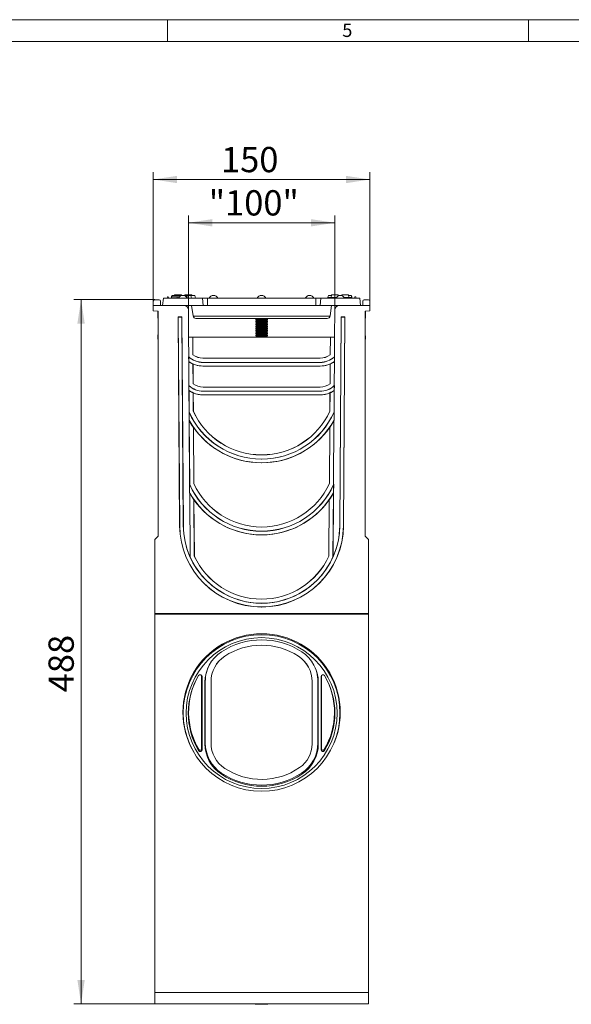
# Model space of a CAD drawing. Units: millimetres. Extents: x 7 to 413, y 7 to 290.
# Drawn here: x 190 to 266, y 154 to 290 of the extents above; entities that cross this region are included whole.
import ezdxf

# ---------------------------------------------------------------- set-up
doc = ezdxf.new("R2010")
doc.units = ezdxf.units.MM
doc.styles.add('SLDTEXTSTYLE0', font='TXT', dxfattribs={"width": 0.75})
doc.styles.add('SLDTEXTSTYLE1', font='TXT', dxfattribs={"width": 0.605})
doc.dimstyles.new('SLDDIMSTYLE1', dxfattribs={"dimtxt": 3.5, "dimasz": 3.302, "dimexe": 0, "dimexo": 0.0625, "dimgap": 0.875, "dimtad": 1, "dimdec": 1, "dimlfac": 5, "dimrnd": 1e-09, "dimzin": 12, "dimdsep": 46, "dimtxsty": 'SLDTEXTSTYLE1', "dimsah": 1, "dimcen": 0.09, "dimadec": 0, "dimazin": 3, "dimtfac": 1, "dimtdec": 1, "dimtofl": 0, "dimtmove": 0, "dimatfit": 3, "dimfxl": 0, "dimfrac": 2, "dimtolj": 1, "dimtzin": 12, "dimarcsym": 0})

# ---------------------------------------------------------------- blocks, each defined once
blk = doc.blocks.new('_D_7')
at = {"color": 7, "linetype": 'Continuous', "lineweight": 0}
for p, q in [((208.25, 251.19), (197.05, 251.19)), ((198.05, 251.19), (198.05, 153.59)), ((208.25, 153.59), (197.05, 153.59))]:
    blk.add_line(p, q, dxfattribs=at)
for points in [[(198.05, 251.19), (197.54, 247.88), (198.56, 247.88)], [(198.05, 153.59), (198.56, 156.89), (197.54, 156.89)]]:
    blk.add_solid(points, dxfattribs=at)
at = {"color": 7, "linetype": 'Continuous', "lineweight": 0, "insert": (193.54, 196.77), "char_height": 3.5, "attachment_point": 1, "rotation": 90, "style": 'SLDTEXTSTYLE1'}
blk.add_mtext('488', dxfattribs=at)
blk = doc.blocks.new('_D_8')
at = {"color": 7, "linetype": 'Continuous', "lineweight": 0}
for p, q in [((212.91, 249.79), (212.91, 262.85)), ((233.19, 249.79), (233.19, 262.85)), ((212.91, 261.85), (233.19, 261.85))]:
    blk.add_line(p, q, dxfattribs=at)
for points in [[(212.91, 261.85), (216.21, 261.34), (216.21, 262.35)], [(233.19, 261.85), (229.89, 262.35), (229.89, 261.34)]]:
    blk.add_solid(points, dxfattribs=at)
at = {"color": 7, "linetype": 'Continuous', "lineweight": 0, "insert": (215.73, 266.36), "char_height": 3.5, "attachment_point": 1, "style": 'SLDTEXTSTYLE1'}
blk.add_mtext('"100"', dxfattribs=at)
blk = doc.blocks.new('_D_9')
at = {"color": 7, "linetype": 'Continuous', "lineweight": 0}
for p, q in [((208.05, 250.99), (208.05, 268.85)), ((208.05, 267.85), (238.05, 267.85)), ((238.05, 250.99), (238.05, 268.85))]:
    blk.add_line(p, q, dxfattribs=at)
for points in [[(208.05, 267.85), (211.35, 267.34), (211.35, 268.35)], [(238.05, 267.85), (234.75, 268.35), (234.75, 267.34)]]:
    blk.add_solid(points, dxfattribs=at)
at = {"color": 7, "linetype": 'Continuous', "lineweight": 0, "insert": (217.43, 272.36), "char_height": 3.5, "attachment_point": 1, "style": 'SLDTEXTSTYLE1'}
blk.add_mtext('150', dxfattribs=at)

msp = doc.modelspace()

# ---------------------------------------------------------------- linework, layer by layer
at = {"color": 7, "linetype": 'Continuous', "lineweight": 0}
for p, q in [((413, 290), (7, 290)), ((210, 290), (210, 287)), ((260, 287), (260, 290)), ((410, 287), (10, 287))]:
    msp.add_line(p, q, dxfattribs=at)
at = {"color": 7, "linetype": 'Continuous', "lineweight": 15}
for p, q in [((208.248, 251.186), (208.843, 251.186)), ((209.453, 251.386), (209.348, 250.386)), ((214.851, 251.386), (209.453, 251.386)), ((210.012, 251.586), (209.958, 251.386)), ((210.012, 251.586), (210.131, 251.586)), ((210.131, 251.586), (210.184, 251.386)), ((210.566, 251.601), (210.508, 251.386)), ((210.592, 251.586), (210.538, 251.386)), ((210.655, 251.786), (210.602, 251.586)), ((210.62, 251.786), (210.615, 251.786)), ((212.19, 251.786), (210.655, 251.786)), ((210.996, 251.846), (210.99, 251.786)), ((210.996, 251.846), (211.94, 251.846)), ((211.94, 251.846), (211.946, 251.786)), ((212.436, 251.846), (212.43, 251.786)), ((212.436, 251.846), (213.38, 251.846)), ((213.241, 251.786), (212.601, 251.786)), ((212.617, 251.586), (212.705, 251.586)), ((212.705, 251.586), (212.758, 251.386)), ((213.241, 251.786), (213.348, 251.386)), ((213.801, 251.786), (213.241, 251.786)), ((213.38, 251.846), (213.386, 251.786)), ((213.801, 251.786), (213.908, 251.386)), ((214.851, 251.386), (214.948, 250.386)), ((215.548, 251.386), (214.851, 251.386)), ((230.548, 251.386), (215.548, 251.386)), ((231.245, 251.386), (230.548, 251.386)), ((231.245, 251.386), (231.148, 250.386)), ((236.643, 251.386), (231.245, 251.386)), ((232.295, 251.786), (232.188, 251.386)), ((232.278, 251.486), (232.268, 251.386)), ((232.278, 251.486), (233.4, 251.486)), ((232.71, 251.786), (232.295, 251.786)), ((232.716, 251.846), (232.678, 251.486)), ((232.716, 251.846), (233.66, 251.846)), ((233.66, 251.846), (233.673, 251.725)), ((234.15, 251.786), (233.666, 251.786)), ((234.156, 251.846), (234.146, 251.755)), ((234.156, 251.846), (235.1, 251.846)), ((234.496, 251.486), (235.537, 251.486)), ((235.1, 251.846), (235.138, 251.486)), ((235.441, 251.786), (235.106, 251.786)), ((235.441, 251.786), (235.521, 251.486)), ((235.537, 251.486), (235.548, 251.386)), ((235.965, 251.586), (235.911, 251.386)), ((235.965, 251.586), (236.084, 251.586)), ((236.084, 251.586), (236.137, 251.386)), ((236.643, 251.386), (236.748, 250.386)), ((237.253, 251.186), (237.848, 251.186)), ((208.048, 250.386), (208.048, 250.986)), ((208.048, 249.655), (208.048, 250.386)), ((209.048, 250.386), (209.043, 250.987)), ((212.308, 250.386), (209.048, 250.386)), ((214.948, 250.386), (209.348, 250.386)), ((212.935, 245.986), (212.908, 249.79)), ((213.553, 248.93), (213.348, 250.386)), ((215.548, 250.386), (214.948, 250.386)), ((230.548, 250.386), (215.548, 250.386)), ((231.148, 250.386), (230.548, 250.386)), ((236.748, 250.386), (231.148, 250.386)), ((232.748, 250.386), (232.543, 248.93)), ((233.188, 249.79), (233.161, 245.986)), ((233.788, 250.386), (237.048, 250.386)), ((237.048, 250.386), (237.053, 250.987)), ((238.048, 250.986), (238.048, 250.386)), ((238.048, 250.386), (238.048, 249.655)), ((208.048, 249.655), (208.708, 249.586)), ((208.658, 248.786), (208.658, 249.586)), ((208.658, 249.586), (208.708, 249.586)), ((208.658, 248.786), (208.658, 248.786)), ((208.708, 248.516), (208.706, 248.523)), ((208.708, 249.586), (208.708, 218.386)), ((211.502, 248.792), (211.508, 248.786)), ((212.014, 248.792), (211.502, 248.792)), ((211.502, 248.792), (211.699, 219.856)), ((211.508, 248.786), (211.71, 219.856)), ((212.008, 248.786), (211.508, 248.786)), ((212.014, 248.792), (212.008, 248.786)), ((212.21, 219.86), (212.008, 248.786)), ((212.221, 219.86), (212.014, 248.792)), ((232.147, 248.586), (213.949, 248.586)), ((222.386, 248.586), (222.248, 248.489)), ((222.248, 248.489), (222.248, 248.432)), ((222.248, 248.489), (223.848, 248.489)), ((222.248, 248.432), (222.386, 248.336)), ((222.248, 248.432), (223.848, 248.432)), ((223.848, 248.489), (223.71, 248.586)), ((223.71, 248.336), (223.848, 248.432)), ((223.848, 248.432), (223.848, 248.489)), ((234.082, 248.792), (233.875, 219.86)), ((233.886, 219.86), (234.088, 248.786)), ((234.082, 248.792), (234.088, 248.786)), ((234.594, 248.792), (234.082, 248.792)), ((234.088, 248.786), (234.588, 248.786)), ((234.588, 248.786), (234.386, 219.856)), ((234.397, 219.856), (234.594, 248.792)), ((234.594, 248.792), (234.588, 248.786)), ((238.048, 249.655), (237.388, 249.586)), ((237.388, 218.386), (237.388, 249.586)), ((237.388, 249.586), (237.438, 249.586)), ((237.39, 248.523), (237.388, 248.516)), ((237.438, 249.586), (237.438, 248.786)), ((222.386, 248.336), (222.248, 248.239)), ((222.248, 248.239), (222.248, 248.182)), ((222.248, 248.239), (223.848, 248.239)), ((222.248, 248.182), (222.386, 248.086)), ((222.248, 248.182), (223.848, 248.182)), ((222.386, 248.086), (222.248, 247.989)), ((222.248, 247.989), (222.248, 247.932)), ((222.248, 247.989), (223.848, 247.989)), ((222.248, 247.932), (222.386, 247.836)), ((222.248, 247.932), (223.848, 247.932)), ((222.386, 247.836), (222.248, 247.739)), ((222.248, 247.739), (222.248, 247.682)), ((222.248, 247.739), (223.848, 247.739)), ((222.248, 247.682), (222.386, 247.586)), ((222.248, 247.682), (223.848, 247.682)), ((222.386, 247.586), (222.248, 247.489)), ((222.248, 247.489), (222.248, 247.432)), ((222.248, 247.489), (223.848, 247.489)), ((222.248, 247.432), (222.386, 247.336)), ((222.248, 247.432), (223.848, 247.432)), ((222.386, 247.336), (222.248, 247.239)), ((222.248, 247.239), (222.248, 247.182)), ((222.248, 247.239), (223.848, 247.239)), ((222.248, 247.182), (222.386, 247.086)), ((222.248, 247.182), (223.848, 247.182)), ((222.386, 247.086), (222.248, 246.989)), ((222.386, 248.336), (223.71, 248.336)), ((222.386, 248.086), (223.71, 248.086)), ((222.386, 247.836), (223.71, 247.836)), ((222.386, 247.586), (223.71, 247.586)), ((222.386, 247.336), (223.71, 247.336)), ((222.386, 247.086), (223.71, 247.086)), ((223.848, 248.239), (223.71, 248.336)), ((223.71, 248.086), (223.848, 248.182)), ((223.848, 247.989), (223.71, 248.086)), ((223.71, 247.836), (223.848, 247.932)), ((223.848, 247.739), (223.71, 247.836)), ((223.71, 247.586), (223.848, 247.682)), ((223.848, 247.489), (223.71, 247.586)), ((223.71, 247.336), (223.848, 247.432)), ((223.848, 247.239), (223.71, 247.336)), ((223.71, 247.086), (223.848, 247.182)), ((223.848, 246.989), (223.71, 247.086)), ((223.848, 248.182), (223.848, 248.239)), ((223.848, 247.932), (223.848, 247.989)), ((223.848, 247.682), (223.848, 247.739)), ((223.848, 247.432), (223.848, 247.489)), ((223.848, 247.182), (223.848, 247.239)), ((208.686, 246.287), (208.708, 246.407)), ((212.941, 245.986), (212.935, 245.986)), ((212.941, 245.986), (212.961, 243.268)), ((212.941, 245.986), (212.947, 245.986)), ((212.966, 243.271), (212.947, 245.986)), ((213.523, 245.986), (212.947, 245.986)), ((213.523, 245.986), (213.539, 243.54)), ((213.523, 245.986), (213.528, 245.986)), ((213.544, 243.542), (213.528, 245.986)), ((233.161, 245.986), (213.528, 245.986)), ((222.248, 246.989), (222.248, 246.932)), ((222.248, 246.989), (223.848, 246.989)), ((222.248, 246.932), (222.386, 246.836)), ((222.248, 246.932), (223.848, 246.932)), ((222.386, 246.836), (222.248, 246.739)), ((222.248, 246.739), (222.248, 246.682)), ((222.248, 246.739), (223.848, 246.739)), ((222.248, 246.682), (222.386, 246.586)), ((222.248, 246.682), (223.848, 246.682)), ((222.386, 246.586), (222.248, 246.489)), ((222.248, 246.489), (222.248, 246.432)), ((222.248, 246.489), (223.848, 246.489)), ((222.248, 246.432), (222.386, 246.336)), ((222.248, 246.432), (223.848, 246.432)), ((222.386, 246.336), (222.248, 246.239)), ((222.248, 246.239), (222.248, 246.182)), ((222.248, 246.239), (223.848, 246.239)), ((222.248, 246.182), (222.386, 246.086)), ((222.248, 246.182), (223.848, 246.182)), ((222.386, 246.086), (222.248, 245.989)), ((222.248, 245.989), (222.248, 245.986)), ((222.248, 245.989), (223.848, 245.989)), ((222.386, 246.836), (223.71, 246.836)), ((222.386, 246.586), (223.71, 246.586)), ((222.386, 246.336), (223.71, 246.336)), ((222.386, 246.086), (223.71, 246.086)), ((223.71, 246.836), (223.848, 246.932)), ((223.848, 246.739), (223.71, 246.836)), ((223.71, 246.586), (223.848, 246.682)), ((223.848, 246.489), (223.71, 246.586)), ((223.71, 246.336), (223.848, 246.432)), ((223.848, 246.239), (223.71, 246.336)), ((223.71, 246.086), (223.848, 246.182)), ((223.848, 245.989), (223.71, 246.086)), ((223.848, 246.932), (223.848, 246.989)), ((223.848, 246.682), (223.848, 246.739)), ((223.848, 246.432), (223.848, 246.489)), ((223.848, 246.182), (223.848, 246.239)), ((223.848, 245.986), (223.848, 245.989)), ((232.551, 243.542), (232.568, 245.979)), ((232.557, 243.54), (232.573, 245.974)), ((232.568, 245.979), (233.155, 245.979)), ((232.573, 245.974), (232.568, 245.979)), ((232.573, 245.974), (233.149, 245.974)), ((233.149, 245.974), (233.13, 243.271)), ((233.155, 245.979), (233.135, 243.268)), ((233.149, 245.974), (233.155, 245.979)), ((237.388, 246.407), (237.41, 246.287)), ((212.946, 243.282), (212.951, 242.613)), ((212.954, 243.265), (212.946, 243.282)), ((212.958, 242.617), (212.954, 243.265)), ((212.966, 243.271), (212.961, 243.268)), ((213.539, 243.54), (213.544, 243.542)), ((231.164, 243.078), (214.932, 243.078)), ((214.932, 243.073), (231.164, 243.073)), ((232.557, 243.54), (232.551, 243.542)), ((233.13, 243.271), (233.135, 243.268)), ((233.142, 243.265), (233.138, 242.617)), ((233.142, 243.265), (233.15, 243.282)), ((233.15, 243.282), (233.145, 242.613)), ((212.951, 242.613), (212.958, 242.617)), ((212.971, 242.593), (212.965, 242.603)), ((212.965, 242.603), (212.989, 239.269)), ((212.994, 239.271), (212.971, 242.593)), ((213.548, 242.266), (213.553, 242.27)), ((213.548, 242.266), (213.567, 239.539)), ((213.572, 239.542), (213.553, 242.27)), ((231.164, 242.498), (214.932, 242.498)), ((231.164, 242.486), (214.932, 242.486)), ((214.932, 241.986), (231.164, 241.986)), ((214.932, 241.978), (231.164, 241.978)), ((232.524, 239.542), (232.543, 242.27)), ((232.529, 239.539), (232.548, 242.266)), ((232.548, 242.266), (232.543, 242.27)), ((233.125, 242.593), (233.102, 239.271)), ((233.131, 242.603), (233.107, 239.269)), ((233.125, 242.593), (233.131, 242.603)), ((233.145, 242.613), (233.138, 242.617)), ((212.981, 239.265), (212.974, 239.283)), ((212.974, 239.283), (212.978, 238.613)), ((212.986, 238.617), (212.981, 239.265)), ((212.994, 239.271), (212.989, 239.269)), ((213.567, 239.539), (213.572, 239.542)), ((231.136, 239.078), (214.96, 239.078)), ((214.96, 239.073), (231.136, 239.073)), ((232.529, 239.539), (232.524, 239.542)), ((233.102, 239.271), (233.107, 239.269)), ((233.115, 239.265), (233.11, 238.617)), ((233.115, 239.265), (233.122, 239.283)), ((233.122, 239.283), (233.118, 238.613)), ((212.978, 238.613), (212.986, 238.617)), ((212.999, 238.592), (212.994, 238.602)), ((212.994, 238.602), (213.015, 235.604)), ((213.021, 235.605), (212.999, 238.592)), ((213.575, 238.266), (213.58, 238.269)), ((213.575, 238.266), (213.593, 235.73)), ((213.598, 235.731), (213.58, 238.269)), ((231.136, 238.499), (214.96, 238.499)), ((231.136, 238.486), (214.96, 238.486)), ((214.96, 237.986), (231.136, 237.986)), ((214.96, 237.978), (231.136, 237.978)), ((232.498, 235.731), (232.515, 238.269)), ((232.503, 235.73), (232.521, 238.266)), ((232.521, 238.266), (232.515, 238.269)), ((233.097, 238.592), (233.075, 235.605)), ((233.102, 238.602), (233.081, 235.604)), ((233.097, 238.592), (233.102, 238.602)), ((233.118, 238.613), (233.11, 238.617)), ((212.998, 235.642), (213.006, 234.464)), ((213.007, 235.602), (212.998, 235.642)), ((213.015, 234.467), (213.007, 235.602)), ((213.021, 235.605), (213.015, 235.604)), ((213.593, 235.73), (213.598, 235.731)), ((232.503, 235.73), (232.498, 235.731)), ((233.075, 235.605), (233.081, 235.604)), ((233.089, 235.602), (233.081, 234.467)), ((233.089, 235.602), (233.098, 235.642)), ((233.098, 235.642), (233.09, 234.464)), ((213.006, 234.464), (213.015, 234.467)), ((213.029, 234.413), (213.024, 234.433)), ((213.024, 234.433), (213.087, 225.565)), ((213.092, 225.566), (213.029, 234.413)), ((213.608, 233.49), (213.613, 233.492)), ((213.608, 233.49), (213.661, 225.691)), ((213.666, 225.692), (213.613, 233.492)), ((232.43, 225.692), (232.483, 233.492)), ((232.435, 225.691), (232.488, 233.49)), ((232.488, 233.49), (232.483, 233.492)), ((233.067, 234.413), (233.004, 225.566)), ((233.072, 234.433), (233.009, 225.565)), ((233.067, 234.413), (233.072, 234.433)), ((233.09, 234.464), (233.081, 234.467)), ((223.077, 229.676), (223.019, 229.676)), ((223.019, 229.671), (223.077, 229.671)), ((223.077, 229.1), (223.019, 229.1)), ((223.077, 229.086), (223.019, 229.086)), ((223.019, 228.586), (223.077, 228.586)), ((223.019, 228.576), (223.077, 228.576)), ((213.067, 225.611), (213.075, 224.427)), ((213.077, 225.563), (213.067, 225.611)), ((213.085, 224.43), (213.077, 225.563)), ((213.092, 225.566), (213.087, 225.565)), ((213.661, 225.691), (213.666, 225.692)), ((232.435, 225.691), (232.43, 225.692)), ((233.004, 225.566), (233.009, 225.565)), ((233.019, 225.563), (233.011, 224.43)), ((233.019, 225.563), (233.029, 225.611)), ((233.029, 225.611), (233.021, 224.427)), ((213.075, 224.427), (213.085, 224.43)), ((213.101, 224.37), (213.095, 224.391)), ((213.095, 224.391), (213.159, 215.526)), ((213.164, 215.527), (213.101, 224.37)), ((232.995, 224.37), (232.932, 215.527)), ((233.001, 224.391), (232.937, 215.526)), ((232.995, 224.37), (233.001, 224.391)), ((233.021, 224.427), (233.011, 224.43)), ((213.676, 223.455), (213.682, 223.457)), ((213.676, 223.455), (213.73, 215.651)), ((213.735, 215.652), (213.682, 223.457)), ((232.361, 215.652), (232.414, 223.457)), ((232.366, 215.651), (232.42, 223.455)), ((232.42, 223.455), (232.414, 223.457)), ((208.708, 218.386), (208.248, 217.926)), ((223.056, 219.675), (223.039, 219.675)), ((223.039, 219.67), (223.056, 219.67)), ((223.056, 219.102), (223.039, 219.102)), ((223.056, 219.086), (223.039, 219.086)), ((223.039, 218.586), (223.056, 218.586)), ((223.039, 218.575), (223.056, 218.575)), ((223.056, 218.575), (223.059, 218.575)), ((237.848, 217.926), (237.388, 218.386)), ((208.248, 207.695), (208.248, 217.926)), ((237.848, 207.695), (237.848, 217.926)), ((213.164, 215.527), (213.159, 215.526)), ((213.73, 215.651), (213.735, 215.652)), ((232.366, 215.651), (232.361, 215.652)), ((232.932, 215.527), (232.937, 215.526)), ((208.248, 207.695), (237.848, 207.695)), ((208.248, 207.695), (208.248, 207.586)), ((208.248, 207.586), (237.848, 207.586)), ((208.248, 207.586), (208.248, 155.158)), ((223.048, 208.573), (223.035, 208.573)), ((223.048, 208.573), (223.06, 208.573)), ((237.848, 207.695), (237.848, 207.586)), ((237.848, 207.586), (237.848, 155.158)), ((214.748, 199.062), (214.739, 199.123)), ((214.748, 199.062), (214.748, 188.913)), ((214.8, 198.958), (214.8, 188.808)), ((215.196, 198.145), (215.196, 189.621)), ((215.248, 198.25), (215.248, 189.726)), ((216.048, 198.257), (216.048, 198.25)), ((216.048, 198.25), (216.048, 189.726)), ((230.048, 198.257), (230.048, 198.25)), ((230.048, 198.25), (230.048, 189.619)), ((230.848, 198.25), (230.848, 189.726)), ((230.9, 198.145), (230.9, 189.621)), ((231.296, 198.958), (231.296, 188.808)), ((231.348, 199.062), (231.357, 199.123)), ((231.348, 199.062), (231.348, 188.913)), ((213.608, 188.539), (213.65, 188.466)), ((232.446, 188.466), (232.488, 188.539)), ((208.248, 155.158), (208.248, 153.586)), ((237.848, 155.158), (237.848, 153.586)), ((208.248, 153.586), (237.848, 153.586))]:
    msp.add_line(p, q, dxfattribs=at)
at = {"color": 8, "linetype": 'Continuous', "lineweight": 0}
for p, q in [((215.548, 251.386), (215.548, 250.386)), ((230.548, 251.386), (230.548, 250.386)), ((208.048, 250.386), (209.048, 250.386)), ((237.048, 250.386), (238.048, 250.386)), ((213.554, 248.923), (232.542, 248.923)), ((214.932, 243.073), (214.932, 243.078)), ((231.164, 243.073), (231.164, 243.078)), ((214.932, 242.498), (214.932, 242.486)), ((214.932, 241.978), (214.932, 241.986)), ((231.164, 242.498), (231.164, 242.486)), ((231.164, 241.978), (231.164, 241.986)), ((214.96, 239.073), (214.96, 239.078)), ((231.136, 239.073), (231.136, 239.078)), ((214.96, 238.499), (214.96, 238.486)), ((214.96, 237.978), (214.96, 237.986)), ((231.136, 238.499), (231.136, 238.486)), ((231.136, 237.978), (231.136, 237.986)), ((223.019, 229.671), (223.019, 229.676)), ((223.077, 229.671), (223.077, 229.676)), ((223.019, 229.1), (223.019, 229.086)), ((223.019, 228.576), (223.019, 228.586)), ((223.077, 229.1), (223.077, 229.086)), ((223.077, 228.576), (223.077, 228.586)), ((211.699, 219.856), (211.71, 219.856)), ((212.221, 219.86), (212.21, 219.86)), ((233.875, 219.86), (233.886, 219.86)), ((234.397, 219.856), (234.386, 219.856)), ((223.039, 219.67), (223.039, 219.675)), ((223.039, 219.102), (223.039, 219.086)), ((223.039, 218.575), (223.039, 218.586)), ((223.056, 219.67), (223.056, 219.675)), ((223.056, 219.102), (223.056, 219.098)), ((223.061, 219.098), (223.056, 219.094)), ((223.061, 219.098), (223.056, 219.098)), ((223.056, 219.094), (223.056, 219.086)), ((223.056, 218.577), (223.056, 218.586)), ((223.059, 218.575), (223.056, 218.577)), ((223.048, 209.673), (223.048, 209.668)), ((223.048, 209.103), (223.048, 209.098)), ((223.048, 209.086), (223.048, 209.098)), ((223.035, 208.573), (223.048, 208.586)), ((223.06, 208.573), (223.048, 208.586)), ((223.048, 208.586), (223.048, 208.573)), ((217.942, 201.767), (217.942, 201.76)), ((228.154, 201.767), (228.154, 201.76)), ((214.8, 198.958), (214.748, 199.062)), ((215.196, 198.145), (215.248, 198.25)), ((230.9, 198.145), (230.848, 198.25)), ((231.296, 198.958), (231.348, 199.062)), ((215.196, 189.621), (215.248, 189.726)), ((230.9, 189.621), (230.848, 189.726)), ((214.331, 188.679), (214.376, 188.811)), ((214.8, 188.808), (214.748, 188.913)), ((231.296, 188.808), (231.348, 188.913)), ((231.765, 188.679), (231.72, 188.811)), ((217.474, 185.399), (217.503, 185.547)), ((217.503, 185.554), (217.503, 185.547)), ((228.593, 185.554), (228.593, 185.547)), ((228.622, 185.399), (228.593, 185.547)), ((208.248, 155.158), (237.848, 155.158))]:
    msp.add_line(p, q, dxfattribs=at)
at = {"color": 7, "linetype": 'Continuous', "lineweight": 15, "flags": 128}
for points in [[(210.615, 251.786), (210.583, 251.666), (210.551, 251.546), (210.508, 251.386)], [(210.592, 251.586), (210.575, 251.526), (210.559, 251.466), (210.538, 251.386)], [(212.681, 251.786), (212.734, 251.586), (212.788, 251.386)], [(212.681, 251.786), (212.713, 251.666), (212.745, 251.546), (212.788, 251.386)], [(235.481, 251.786), (235.534, 251.586), (235.588, 251.386)], [(235.481, 251.786), (235.513, 251.666), (235.545, 251.546), (235.588, 251.386)], [(235.481, 251.786), (235.513, 251.666), (235.545, 251.546), (235.588, 251.386)], [(221.756, 153.586), (222.167, 153.545), (223.048, 153.509)], [(223.048, 153.509), (223.929, 153.545), (224.34, 153.586)]]:
    msp.add_lwpolyline(points, dxfattribs=at)
at = {"color": 8, "linetype": 'Continuous', "lineweight": 0, "flags": 128}
for points in [[(211.348, 251.586), (211.348, 251.526), (211.348, 251.466), (211.348, 251.386)], [(208.708, 246.276), (208.697, 246.28), (208.686, 246.287)], [(237.41, 246.287), (237.399, 246.28), (237.388, 246.276)]]:
    msp.add_lwpolyline(points, dxfattribs=at)
at = {"color": 7, "linetype": 'Continuous', "lineweight": 15}
msp.add_circle((223.048, 193.889), 10.851, dxfattribs=at)
at = {"color": 8, "linetype": 'Continuous', "lineweight": 0}
msp.add_circle((223.048, 193.884), 10.451, dxfattribs=at)
at = {"color": 7, "linetype": 'Continuous', "lineweight": 15}
for centre, radius, start, end in [((208.248, 250.986), 0.2, 90, 180), ((208.843, 250.986), 0.2, 0.5, 90), ((212.148, 251.136), 0.65, 22.61986, 157.38014), ((216.398, 251.136), 0.65, 22.61986, 157.38014), ((223.048, 251.136), 0.65, 22.61986, 157.38014), ((229.698, 251.136), 0.65, 22.61986, 157.38014), ((233.948, 251.136), 0.65, 22.61986, 157.38014), ((237.253, 250.986), 0.2, 90, 179.5), ((237.848, 250.986), 0.2, 0, 90), ((212.308, 249.786), 0.6, 0.4, 90), ((233.788, 249.786), 0.6, 90, 179.6), ((209.407, 248.786), 0.749, 180.00024, 200.52039), ((209.408, 248.786), 0.75, 180, 200.53972), ((213.949, 248.986), 0.4, 188, 189), ((213.949, 248.986), 0.4, 189, 270), ((232.147, 248.986), 0.4, 270, 351), ((232.147, 248.986), 0.4, 351, 352), ((236.689, 248.786), 0.749, 339.47961, 359.99976), ((236.688, 248.786), 0.75, 339.46028, 0), ((210.308, 245.986), 1.65, 169.48262, 194.14111), ((235.788, 245.986), 1.65, 345.85889, 10.51738), ((214.932, 245.386), 2.893, 226.66183, 227.05481), ((214.932, 245.386), 2.9, 226.98755, 270), ((214.932, 245.386), 2.888, 227.09959, 270), ((214.932, 245.385), 2.312, 232.96632, 270), ((214.932, 245.385), 2.307, 233.03054, 270), ((231.164, 245.385), 2.307, 270, 306.96946), ((231.164, 245.385), 2.312, 270, 307.03368), ((231.164, 245.386), 2.888, 270, 312.90041), ((231.164, 245.386), 2.9, 270, 313.01245), ((231.164, 245.386), 2.893, 312.94519, 313.33817), ((214.932, 245.385), 3.407, 234.44588, 234.74836), ((214.932, 245.386), 3.4, 234.51362, 270), ((214.932, 245.385), 3.412, 234.91951, 246.07311), ((214.932, 245.385), 3.407, 246.12995, 270), ((231.164, 245.386), 3.4, 270, 305.48638), ((231.164, 245.385), 3.407, 270, 293.87005), ((231.164, 245.385), 3.412, 293.92689, 305.08049), ((231.164, 245.385), 3.407, 305.25164, 305.55412), ((214.96, 241.386), 2.893, 226.63357, 227.06001), ((214.96, 241.386), 2.9, 226.98755, 270), ((214.96, 241.386), 2.887, 227.10481, 270), ((214.96, 241.385), 2.313, 232.95887, 270), ((214.96, 241.385), 2.307, 233.02306, 270), ((231.136, 241.385), 2.307, 270, 306.97694), ((231.136, 241.385), 2.313, 270, 307.04113), ((231.136, 241.386), 2.887, 270, 312.89519), ((231.136, 241.386), 2.9, 270, 313.01245), ((231.136, 241.386), 2.893, 312.93999, 313.36643), ((214.96, 241.385), 3.407, 234.44065, 234.76832), ((214.96, 241.386), 3.4, 234.51362, 270), ((214.96, 241.385), 3.413, 234.93936, 246.06651), ((214.96, 241.385), 3.407, 246.12333, 270), ((231.136, 241.386), 3.4, 270, 305.48638), ((231.136, 241.385), 3.407, 270, 293.87667), ((231.136, 241.385), 3.413, 293.93349, 305.06064), ((231.136, 241.385), 3.407, 305.23168, 305.55935), ((223.019, 240.037), 10.942, 203.68082, 203.90128), ((223.019, 240.036), 10.95, 203.8842, 270), ((223.019, 240.037), 10.937, 203.90698, 270), ((223.019, 240.034), 10.363, 204.54128, 270), ((223.019, 240.034), 10.358, 204.54748, 270), ((223.077, 240.034), 10.358, 270, 335.45252), ((223.077, 240.034), 10.363, 270, 335.45872), ((223.077, 240.037), 10.937, 270, 336.09302), ((223.077, 240.036), 10.95, 270, 336.1158), ((223.077, 240.037), 10.942, 336.09872, 336.31918), ((223.019, 240.034), 11.458, 209.08471, 209.26207), ((223.019, 240.036), 11.45, 209.10325, 270), ((223.019, 240.034), 11.463, 209.36366, 214.81144), ((223.019, 240.034), 11.458, 214.81955, 270), ((223.077, 240.036), 11.45, 270, 330.89675), ((223.077, 240.034), 11.458, 270, 325.18045), ((223.077, 240.034), 11.463, 325.18856, 330.63634), ((223.077, 240.034), 11.458, 330.73793, 330.91529), ((223.039, 229.987), 10.891, 203.69595, 203.95759), ((223.039, 229.986), 10.9, 203.93877, 270), ((223.039, 229.987), 10.886, 203.96333, 270), ((223.039, 229.984), 10.314, 204.59881, 270), ((223.039, 229.984), 10.309, 204.60505, 270), ((223.056, 229.984), 10.309, 270, 335.39495), ((223.056, 229.984), 10.314, 270, 335.40119), ((223.056, 229.987), 10.886, 270, 336.03667), ((223.056, 229.986), 10.9, 270, 336.06123), ((223.056, 229.987), 10.891, 336.04241, 336.30405), ((223.039, 229.984), 11.409, 209.1469, 209.35641), ((223.039, 229.986), 11.4, 209.16748, 270), ((223.039, 229.984), 11.414, 209.45808, 214.88673), ((223.056, 229.986), 11.4, 270, 330.83252), ((223.056, 229.984), 11.414, 325.11327, 330.54192), ((223.056, 229.984), 11.409, 330.64359, 330.8531), ((223.039, 229.984), 11.409, 214.89489, 270), ((223.056, 229.984), 11.409, 270.01241, 325.10511), ((223.06, 219.934), 11.361, 180.39127, 269.87817), ((223.06, 219.936), 11.35, 180.4, 269.94104), ((223.06, 219.936), 10.85, 180.4, 269.93833), ((223.06, 219.937), 10.839, 180.40873, 204.0143), ((223.036, 219.936), 10.85, 270.06167, 359.6), ((223.036, 219.936), 11.35, 270.05896, 359.6), ((223.036, 219.934), 11.361, 270.12183, 359.60873), ((223.036, 219.937), 10.839, 335.9857, 359.59127), ((223.06, 219.937), 10.834, 204.02009, 269.93824), ((223.06, 219.934), 10.266, 204.65809, 269.93482), ((223.06, 219.934), 10.261, 204.66438, 269.93479), ((223.036, 219.934), 10.261, 270.06521, 335.33562), ((223.036, 219.934), 10.266, 270.06518, 335.34191), ((223.036, 219.937), 10.834, 270.06176, 335.97991), ((223.047, 193.988), 10.898, 89.99283, 209.99709), ((223.049, 193.988), 10.898, 330.00291, 90.00717), ((223.048, 193.88), 10.154, 56.70485, 123.29515), ((220.247, 198.145), 5.051, 123.2939, 179.99858), ((223.048, 193.992), 9.301, 56.70485, 123.29515), ((223.048, 193.985), 9.301, 56.70485, 123.29515), ((225.849, 198.145), 5.051, 0.00142, 56.7061), ((220.247, 198.25), 4.999, 150.51683, 179.99973), ((220.247, 198.257), 4.199, 123.2939, 179.99858), ((220.247, 198.25), 4.199, 123.2939, 179.99858), ((225.849, 198.257), 4.199, 0.00142, 56.7061), ((225.849, 198.25), 4.199, 0.00142, 56.7061), ((225.849, 198.25), 4.999, 0.00027, 29.48317), ((223.045, 193.883), 10.15, 149.15381, 210.84619), ((223.045, 193.988), 10.097, 150.25524, 210.84621), ((214.548, 198.958), 0.252, 0.00848, 149.15417), ((231.548, 198.958), 0.252, 30.84583, 179.99152), ((223.051, 193.988), 10.097, 329.15379, 29.74476), ((223.051, 193.883), 10.15, 329.15381, 30.84619), ((220.247, 189.733), 4.999, 180.00142, 236.7061), ((220.247, 189.726), 4.199, 180.00142, 236.7061), ((225.849, 189.733), 4.999, 303.2939, 359.99858), ((214.548, 188.808), 0.252, 210.84583, 359.99152), ((214.548, 188.913), 0.2, 210.84583, 359.99152), ((220.247, 189.621), 5.051, 180.00142, 236.7061), ((226.049, 189.619), 3.999, 304.46853, 359.99866), ((225.849, 189.621), 5.051, 303.2939, 359.99858), ((231.548, 188.808), 0.252, 180.00848, 329.15417), ((231.548, 188.913), 0.2, 180.00848, 329.15417), ((223.048, 193.99), 9.301, 236.70483, 304.4696), ((223.048, 193.886), 10.154, 236.70485, 303.29515), ((223.048, 193.998), 10.101, 236.70485, 303.29515)]:
    msp.add_arc(centre, radius, start, end, dxfattribs=at)
at = {"color": 8, "linetype": 'Continuous', "lineweight": 0}
for centre, radius, start, end in [((220.247, 189.726), 4.999, 180.00142, 236.7061), ((225.849, 189.726), 4.999, 303.2939, 359.99858), ((223.048, 193.991), 10.101, 236.70485, 303.29515), ((223.048, 164.56), 11.002, 265.94374, 274.05626)]:
    msp.add_arc(centre, radius, start, end, dxfattribs=at)
for centre, major_axis, ratio, start_param, end_param in [((209.458, 248.795), (0.8, 0.009), 0.0007638, 2.7861628, 3.141584), ((209.458, 248.795), (0.752, 0.272), 0.0587226, 3.0388215, 3.1314923), ((209.408, 248.928), (0.702, 0.406), 0.0552694, 3.1215773, 3.1323443), ((236.638, 248.795), (0.8, -0.009), 0.0007638, 0.0000086, 0.3554298), ((236.638, 248.795), (0.752, -0.272), 0.0587226, 0.0101004, 0.1027711), ((236.688, 248.928), (0.702, -0.406), 0.0552694, 0.0092483, 0.0200154)]:
    msp.add_ellipse(centre, major_axis=major_axis, ratio=ratio, start_param=start_param, end_param=end_param, dxfattribs=at)
at = {"color": 7, "linetype": 'Continuous', "lineweight": 15}
for points, knots in [([(211.348, 251.586), (211.263, 251.586), (211.095, 251.586), (210.878, 251.586), (210.724, 251.586), (210.639, 251.586), (210.598, 251.586), (210.594, 251.586), (210.592, 251.586)], [0, 0, 0, 0, 0.25367439, 0.50476114, 0.65934722, 0.77348874, 0.88762728, 1, 1, 1, 1]), ([(211.572, 251.586), (211.567, 251.586), (211.557, 251.586), (211.472, 251.586), (211.358, 251.586), (211.232, 251.586), (211.145, 251.586), (211.107, 251.586)], [0, 0, 0, 0, 0.22088462, 0.43596908, 0.62325532, 0.8369042, 1, 1, 1, 1]), ([(211.717, 251.586), (211.712, 251.586), (211.596, 251.586), (211.469, 251.586), (211.348, 251.586)], [0, 0, 0, 0, 0.0474388, 1, 1, 1, 1]), ([(212.681, 251.786), (212.677, 251.786), (212.672, 251.786), (212.616, 251.786), (212.527, 251.786), (212.381, 251.786), (212.262, 251.786), (212.19, 251.786)], [0, 0, 0, 0, 0.21221868, 0.35506123, 0.49850298, 0.69947915, 1, 1, 1, 1])]:
    msp.add_open_spline(points, degree=3, knots=knots, dxfattribs=at)

# ---------------------------------------------------------------- texts
at = {"color": 7, "linetype": 'Continuous', "lineweight": 0, "insert": (234.215, 289.457), "char_height": 1.852, "attachment_point": 1, "style": 'SLDTEXTSTYLE0'}
msp.add_mtext('5', dxfattribs=at)

# ---------------------------------------------------------------- dimensions: what is measured, and where the dimension line sits
at = {"color": 7, "linetype": 'Continuous', "lineweight": 0}
for base, p1, p2, picture, middle in [((238.048, 267.846), (208.048, 250.986), (238.048, 250.986), '_D_9', (223.048, 267.846)), ((233.188, 261.846), (212.908, 249.79), (233.188, 249.79), '_D_8', (223.048, 261.846))]:
    dim = msp.add_linear_dim(base=base, p1=p1, p2=p2, dimstyle='SLDDIMSTYLE1', dxfattribs=at)
    dim.commit()
    dim.dimension.update_dxf_attribs({"geometry": picture, "text_midpoint": middle, "dimtype": 160})
dim = msp.add_linear_dim(base=(198.048, 153.586), p1=(208.248, 251.186), p2=(208.248, 153.586), angle=90, dimstyle='SLDDIMSTYLE1', dxfattribs=at)
dim.commit()
dim.dimension.update_dxf_attribs({"geometry": '_D_7', "text_midpoint": (198.048, 202.386), "dimtype": 160})

doc.saveas('drawing.dxf')
